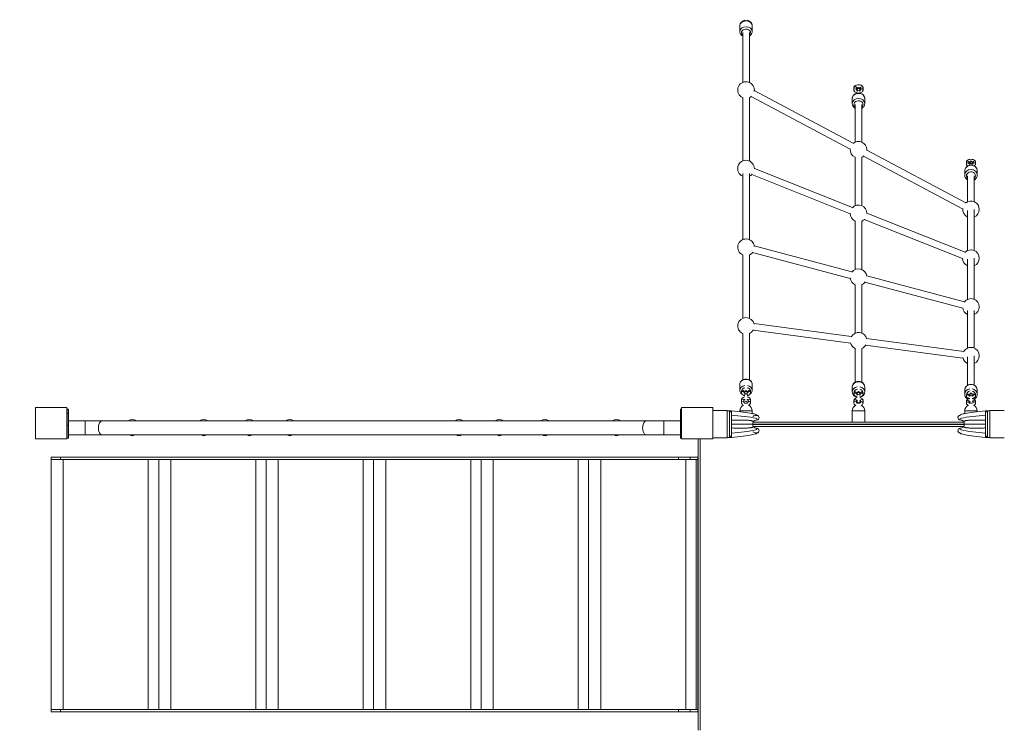
# Model space of a CAD drawing. Units: millimetres. Extents: x 1576 to 14055, y 2245 to 11959.
# Drawn here: x 3038 to 5401, y 8662 to 10367 of the extents above; entities that cross this region are included whole.
import ezdxf

# ---------------------------------------------------------------- set-up
doc = ezdxf.new("R2010")
doc.units = ezdxf.units.MM
doc.header["$MEASUREMENT"] = 0
doc.linetypes.add('DGN Style 2', pattern=[451.697025, 271.018215, -180.67881])
for name, color, linetype, lineweight in [('elevate - Level 25', 7, 'Continuous', 0), ('elevate - Level 26', 7, 'Continuous', 0), ('elevate - Level 27', 7, 'Continuous', 0), ('elevate - Level 28', 7, 'Continuous', 0), ('elevate1 - Level 25', 7, 'Continuous', 0), ('elevate1 - Level 26', 7, 'Continuous', 0), ('elevate3 - Level 25', 7, 'Continuous', 0), ('elevate3 - Level 26', 7, 'Continuous', 0), ('Level 15', 7, 'Continuous', 0), ('uprights - Level 26', 7, 'Continuous', 0)]:
    doc.layers.add(name, color=color, linetype=linetype, lineweight=lineweight)

msp = doc.modelspace()

# ---------------------------------------------------------------- linework, layer by layer
at = {"layer": 'elevate - Level 25', "color": 7, "linetype": 'Continuous', "lineweight": 13}
for p, q in [((4796.9, 9396), (5304.9, 9396)), ((4798.6, 9391), (5303.1, 9391)), ((4670.9, 9361), (4665.9, 9361)), ((4665.9, 8661.6), (4665.9, 9361)), ((4670.9, 8661.6), (4670.9, 9361)), ((4665.9, 9017.5), (4665.9, 9004.5)), ((4665.9, 8882.5), (4665.9, 8869.5)), ((4665.9, 8782.5), (4665.9, 8769.5)), ((4665.9, 8747.5), (4665.9, 8734.5))]:
    msp.add_line(p, q, dxfattribs=at)
at = {"layer": 'elevate - Level 25', "color": 7, "linetype": 'Continuous', "lineweight": 13, "flags": 128}
msp.add_lwpolyline([(4670.9, 9361), (4700.9, 9361), (4700.9, 9361.6)], dxfattribs=at)
at = {"layer": 'elevate - Level 26', "color": 7, "linetype": 'Continuous', "lineweight": 13}
for p, q in [((4735.9, 9429.1), (4700.9, 9429.1)), ((4735.9, 9429.1), (4735.9, 9364.1)), ((5400.9, 9429.1), (5365.9, 9429.1)), ((5365.9, 9364.1), (5365.9, 9429.1)), ((4700.9, 9364.1), (4735.9, 9364.1)), ((5365.9, 9364.1), (5400.9, 9364.1))]:
    msp.add_line(p, q, dxfattribs=at)
at = {"layer": 'elevate - Level 27', "color": 7, "linetype": 'Continuous', "lineweight": 13}
for p, q in [((5355.9, 9428.9), (5355.9, 9428.6)), ((5360.4, 9428.9), (5355.9, 9428.9)), ((5365.9, 9428.9), (5355.9, 9428.9)), ((5355.9, 9428.9), (5355.9, 9428.9)), ((5355.9, 9428.6), (5355.9, 9425.2)), ((5355.9, 9423.1), (5355.9, 9425.2)), ((5355.9, 9423.1), (5355.9, 9424)), ((5355.9, 9423.1), (5355.9, 9370.2)), ((5360.9, 9364.4), (5360.9, 9428.9)), ((5365.9, 9428.9), (5360.9, 9428.9)), ((5355.9, 9369.3), (5355.9, 9370.2)), ((5355.9, 9370.2), (5355.9, 9368.1)), ((5355.9, 9368.1), (5355.9, 9364.7)), ((5355.9, 9364.7), (5355.9, 9364.3)), ((5355.9, 9364.3), (5360.4, 9364.3)), ((5355.9, 9364.3), (5355.9, 9364.3)), ((5355.9, 9364.3), (5365.9, 9364.3)), ((5360.9, 9364.4), (5365.9, 9364.4))]:
    msp.add_line(p, q, dxfattribs=at)
for points, knots in [([(5294.9, 9406.6), (5294.1, 9406.7), (5292, 9407), (5288.6, 9410.4), (5289.6, 9415.3), (5292.7, 9417.4), (5294.1, 9417.6), (5294.9, 9417.6)], [0, 0, 0, 0, 0.125, 0.375, 0.75, 0.875, 1, 1, 1, 1]), ([(5294.9, 9406.6), (5294, 9407.5), (5292.7, 9408.7), (5300.9, 9411.7), (5322, 9415.1), (5345.3, 9417.3), (5355.9, 9418.4)], [0, 0, 0, 0, 0.234925, 0.345402, 0.702258, 1, 1, 1, 1]), ([(5294.9, 9417.6), (5294.8, 9418.3), (5294.8, 9419.6), (5307, 9422.4), (5327.9, 9425.4), (5346.1, 9427.4), (5355.9, 9428.5)], [0, 0, 0, 0, 0.2303, 0.45521, 0.706172, 1, 1, 1, 1]), ([(5303.6, 9401.5), (5303.1, 9402.3), (5301.8, 9404.1), (5298.8, 9406.2), (5296.2, 9406.5), (5294.9, 9406.6)], [0, 0, 0, 0, 0.25955, 0.629775, 1, 1, 1, 1]), ([(5360.4, 9428.9), (5359.7, 9428.7), (5358.6, 9428.3), (5357.2, 9427), (5356.3, 9425.5), (5356.1, 9424.5), (5355.9, 9424)], [0, 0, 0, 0, 0.34735, 0.627149, 0.81289, 1, 1, 1, 1]), ([(5294.9, 9386.6), (5294.1, 9386.6), (5292, 9386.3), (5288.6, 9382.9), (5289.6, 9378), (5292.7, 9375.9), (5294.1, 9375.7), (5294.9, 9375.6)], [0, 0, 0, 0, 0.125, 0.375, 0.75, 0.875, 1, 1, 1, 1]), ([(5355.9, 9374.9), (5345.3, 9375.9), (5322, 9378.2), (5300.9, 9381.5), (5292.7, 9384.5), (5294, 9385.8), (5294.9, 9386.6)], [0, 0, 0, 0, 0.297742, 0.654598, 0.765075, 1, 1, 1, 1]), ([(5294.9, 9386.6), (5296.2, 9386.8), (5298.8, 9387.1), (5301.8, 9389.2), (5303.1, 9391), (5303.6, 9391.8)], [0, 0, 0, 0, 0.37022, 0.74044, 1, 1, 1, 1]), ([(5304.9, 9396.6), (5304.7, 9398), (5304.6, 9399.7), (5303.8, 9401.2), (5303.6, 9401.5)], [0, 0, 0, 0, 0.767448, 1, 1, 1, 1]), ([(5303.6, 9391.8), (5303.8, 9392.1), (5304.6, 9393.6), (5304.7, 9395.3), (5304.9, 9396.6)], [0, 0, 0, 0, 0.232527, 1, 1, 1, 1]), ([(5294.9, 9375.6), (5294.9, 9375), (5294.8, 9373.7), (5307.1, 9370.9), (5328, 9367.8), (5346.1, 9365.8), (5355.9, 9364.7)], [0, 0, 0, 0, 0.232499, 0.457508, 0.705529, 1, 1, 1, 1]), ([(5355.9, 9369.3), (5356.1, 9368.7), (5356.3, 9367.8), (5357.2, 9366.3), (5358.6, 9365), (5359.7, 9364.6), (5360.4, 9364.3)], [0, 0, 0, 0, 0.187171, 0.372972, 0.652862, 1, 1, 1, 1])]:
    msp.add_open_spline(points, degree=3, knots=knots, dxfattribs=at)
for points, weights in [([(5303.6, 9401.5), (5302.7, 9403.9), (5310.5, 9406.5), (5336.9, 9406.5), (5355.9, 9405.9)], [0.869825236083, 0.934912618041, 0.989494006803, 0.989494006803, 1]), ([(5303.6, 9391.8), (5302.7, 9389.4), (5310.5, 9386.8), (5336.9, 9386.8), (5355.9, 9387.4)], [0.869825236083, 0.934912618041, 0.989494006803, 0.989494006803, 1]), ([(5304.9, 9396.6), (5306.3, 9396.6), (5316.3, 9396.6), (5340.3, 9396.6), (5355.9, 9396.6)], [1, 1, 0.968482020409, 0.968482020409, 1])]:
    msp.add_rational_spline(points, weights, degree=3, dxfattribs=at)
at = {"layer": 'elevate - Level 28', "color": 7, "linetype": 'Continuous', "lineweight": 13}
for p, q in [((4735.9, 9428.9), (4740.9, 9428.9)), ((4735.9, 9364.4), (4735.9, 9428.9)), ((4745.9, 9428.9), (4735.9, 9428.9)), ((4740.9, 9364.4), (4740.9, 9428.9)), ((4741.4, 9428.9), (4745.9, 9428.9)), ((4745.9, 9423.1), (4745.8, 9424)), ((4745.9, 9428.9), (4745.9, 9428.6)), ((4745.9, 9428.9), (4745.9, 9428.9)), ((4745.9, 9428.6), (4745.9, 9425.2)), ((4745.9, 9423.1), (4745.9, 9425.2)), ((4745.9, 9423.1), (4745.9, 9370.2)), ((4740.9, 9364.4), (4735.9, 9364.4)), ((4735.9, 9364.3), (4745.9, 9364.3)), ((4745.9, 9364.3), (4741.4, 9364.3)), ((4745.8, 9369.3), (4745.9, 9370.2)), ((4745.9, 9370.2), (4745.9, 9368.1)), ((4745.9, 9368.1), (4745.9, 9364.7)), ((4745.9, 9364.7), (4745.9, 9364.3)), ((4745.9, 9364.3), (4745.9, 9364.3))]:
    msp.add_line(p, q, dxfattribs=at)
for centre, radius, start, end in [((4806.9, 9396.6), 21, 90, 118.0569), ((4806.9, 9412.1), 5.5, 270, 90), ((4806.9, 9381.1), 5.5, 270, 90)]:
    msp.add_arc(centre, radius, start, end, dxfattribs=at)
at = {"layer": 'elevate - Level 28', "color": 7, "linetype": 'Continuous', "lineweight": 13, "extrusion": (0, 0, -1)}
for radius, start, end in [(10, 29.2776, 90), (10, 360, 29.2776), (10, 330.7224, 0), (10, 270, 330.7224), (21, 270, 298.0576)]:
    msp.add_arc((-4806.9, 9396.6), radius, start, end, dxfattribs=at)
at = {"layer": 'elevate - Level 28', "color": 7, "linetype": 'Continuous', "lineweight": 13}
for points, knots in [([(4741.4, 9428.9), (4742, 9428.7), (4743.2, 9428.3), (4744.5, 9427), (4745.4, 9425.5), (4745.7, 9424.5), (4745.8, 9424)], [0, 0, 0, 0, 0.34735, 0.627149, 0.81289, 1, 1, 1, 1]), ([(4806.9, 9417.6), (4806.9, 9418.3), (4806.9, 9419.6), (4794.7, 9422.4), (4773.8, 9425.4), (4755.7, 9427.4), (4745.9, 9428.5)], [0, 0, 0, 0, 0.232499, 0.457508, 0.705529, 1, 1, 1, 1]), ([(4806.9, 9406.6), (4807.8, 9407.5), (4809.1, 9408.7), (4800.9, 9411.7), (4779.8, 9415.1), (4756.4, 9417.3), (4745.9, 9418.4)], [0, 0, 0, 0, 0.232773, 0.342693, 0.702919, 1, 1, 1, 1]), ([(4745.9, 9374.9), (4756.4, 9375.9), (4779.8, 9378.2), (4800.9, 9381.6), (4809.1, 9384.6), (4807.8, 9385.8), (4806.9, 9386.6)], [0, 0, 0, 0, 0.297081, 0.657307, 0.767227, 1, 1, 1, 1]), ([(4745.8, 9369.3), (4745.7, 9368.7), (4745.4, 9367.8), (4744.5, 9366.3), (4743.2, 9365), (4742, 9364.6), (4741.4, 9364.3)], [0, 0, 0, 0, 0.187171, 0.372972, 0.652862, 1, 1, 1, 1]), ([(4806.9, 9375.6), (4806.9, 9375), (4807, 9373.7), (4794.7, 9370.9), (4773.8, 9367.9), (4755.7, 9365.8), (4745.9, 9364.7)], [0, 0, 0, 0, 0.2303, 0.45521, 0.706172, 1, 1, 1, 1])]:
    msp.add_open_spline(points, degree=3, knots=knots, dxfattribs=at)
for points, weights in [([(4798.1, 9401.5), (4799, 9403.9), (4791.2, 9406.5), (4764.8, 9406.5), (4745.9, 9405.9)], [0.869825236083, 0.934912618041, 0.989494006803, 0.989494006803, 1]), ([(4796.9, 9396.6), (4795.4, 9396.6), (4785.5, 9396.6), (4761.4, 9396.6), (4745.9, 9396.6)], [1, 1, 0.968482020409, 0.968482020409, 1]), ([(4798.1, 9391.8), (4799, 9389.4), (4791.2, 9386.8), (4764.8, 9386.8), (4745.9, 9387.4)], [0.869825236083, 0.934912618041, 0.989494006803, 0.989494006803, 1])]:
    msp.add_rational_spline(points, weights, degree=3, dxfattribs=at)
at = {"layer": 'elevate1 - Level 25', "color": 7, "linetype": 'Continuous', "lineweight": 13}
for p, q in [((4772.9, 10336.3), (4772.9, 10217)), ((4788.9, 10217), (4788.9, 10336.3)), ((5038.4, 10071), (4800.8, 10197.1)), ((4772.9, 10180.3), (4772.9, 10028.2)), ((4788.9, 10028.2), (4788.9, 10180.3)), ((4793.3, 10183), (5030.9, 10056.9)), ((5042.9, 10163.7), (5042.9, 10073.7)), ((5058.9, 10073.7), (5058.9, 10163.7)), ((5308.4, 9927.8), (5070.8, 10053.9)), ((5042.9, 10037.1), (5042.9, 9920.8)), ((5058.9, 9920.8), (5058.9, 10037.1)), ((5063.3, 10039.7), (5300.9, 9913.7)), ((4772.9, 9998.3), (4772.9, 9839.5)), ((4788.9, 9839.5), (4788.9, 9998.3)), ((5036.8, 9916.7), (4800.9, 10010.5)), ((4794.9, 9995.7), (5030.9, 9901.8)), ((5312.9, 9992.7), (5312.9, 9930.5)), ((5328.9, 9930.5), (5328.9, 9992.7)), ((5306.8, 9809.2), (5070.9, 9903.1)), ((5312.9, 9909.8), (5312.9, 9813.3)), ((5328.9, 9813.3), (5328.9, 9912.1)), ((5042.9, 9884.1), (5042.9, 9767.8)), ((5058.9, 9767.8), (5058.9, 9884.1)), ((5064.9, 9888.2), (5300.9, 9794.4)), ((4796.5, 9808.7), (5031.1, 9746.5)), ((5035.2, 9761.9), (4800.6, 9824.2)), ((4772.9, 9802.8), (4772.9, 9650.7)), ((4788.9, 9650.7), (4788.9, 9802.8)), ((5312.9, 9792.5), (5312.9, 9696.2)), ((5328.9, 9696.2), (5328.9, 9795)), ((5066.5, 9737.1), (5301.1, 9674.9)), ((5305.2, 9690.3), (5070.6, 9752.5)), ((5042.9, 9731.2), (5042.9, 9614.9)), ((5058.9, 9614.9), (5058.9, 9731.2)), ((5312.9, 9669.6), (5312.9, 9579.1)), ((5328.9, 9579.1), (5328.9, 9669.6)), ((4798, 9622), (5031.6, 9591.1)), ((5033.7, 9606.9), (4800.1, 9637.9)), ((4772.9, 9614.1), (4772.9, 9502.7)), ((4788.9, 9502.8), (4788.9, 9614.1)), ((5303.7, 9571.1), (5070.1, 9602.1)), ((5042.9, 9578.2), (5042.9, 9497.1)), ((5058.9, 9497.1), (5058.9, 9578.2)), ((5068, 9586.2), (5301.6, 9555.2)), ((5312.9, 9557.9), (5312.9, 9490)), ((5328.9, 9490), (5328.9, 9560.8))]:
    msp.add_line(p, q, dxfattribs=at)
at = {"layer": 'elevate1 - Level 26', "color": 7, "linetype": 'Continuous', "lineweight": 13}
for p, q in [((4765.9, 10352.8), (4765.9, 10338.9)), ((4795.9, 10352.8), (4795.8, 10353.7)), ((4795.9, 10338.9), (4795.9, 10352.8)), ((5039.9, 10203.9), (5039.9, 10198.9)), ((5045.9, 10198.9), (5045.9, 10203.9)), ((5047.9, 10200), (5047.9, 10195)), ((5053.9, 10195), (5053.9, 10200)), ((5055.9, 10203.9), (5055.9, 10198.9)), ((5061.9, 10198.9), (5061.9, 10203.9)), ((5035.9, 10178.1), (5035.9, 10166)), ((5065.9, 10166), (5065.9, 10178.1)), ((5309.9, 10025.6), (5309.9, 10021.5)), ((5315.9, 10022.2), (5315.9, 10025.6)), ((5317.9, 10024.1), (5317.9, 10020)), ((5323.9, 10020), (5323.9, 10024.1)), ((5325.9, 10025.6), (5325.9, 10022.2)), ((5331.9, 10021.5), (5331.9, 10025.6)), ((5305.9, 10004.5), (5305.9, 9994.5)), ((5335.9, 9994.5), (5335.9, 10004.5)), ((4765.9, 9492.2), (4765.9, 9478.2)), ((4795.9, 9478.2), (4795.9, 9492.2)), ((5035.9, 9486), (5035.9, 9473.8)), ((5065.9, 9486.1), (5065.8, 9486.9)), ((5065.9, 9473.8), (5065.9, 9486)), ((5305.9, 9478.4), (5305.9, 9468.4)), ((5335.9, 9468.4), (5335.9, 9478.4)), ((4769.9, 9475.7), (4769.9, 9472.8)), ((4769.9, 9454.4), (4769.9, 9448.7)), ((4775.9, 9472.8), (4775.9, 9475.7)), ((4775.9, 9448.7), (4775.9, 9454.4)), ((4777.9, 9472.7), (4777.9, 9467)), ((4777.9, 9456), (4777.9, 9454.6)), ((4783.9, 9467), (4783.9, 9472.7)), ((4783.9, 9454.6), (4783.9, 9456)), ((4785.9, 9475.7), (4785.9, 9472.8)), ((4785.9, 9454.4), (4785.9, 9448.7)), ((4791.9, 9472.8), (4791.9, 9475.7)), ((4791.9, 9448.7), (4791.9, 9454.4)), ((5039.9, 9471.6), (5039.9, 9469.1)), ((5039.9, 9453.1), (5039.9, 9448.1)), ((5045.9, 9469.1), (5045.9, 9471.6)), ((5045.9, 9448.1), (5045.9, 9453.1)), ((5047.9, 9470.2), (5047.9, 9465.3)), ((5047.9, 9454.1), (5047.9, 9451.9)), ((5053.9, 9465.3), (5053.9, 9470.2)), ((5055.9, 9471.6), (5055.9, 9469.1)), ((5055.9, 9453.1), (5055.9, 9448.1)), ((5061.9, 9469.1), (5061.9, 9471.6)), ((5061.9, 9448.1), (5061.9, 9453.1)), ((5309.9, 9466.6), (5309.9, 9464.5)), ((5315.9, 9465.1), (5315.9, 9466.6)), ((5317.9, 9467.1), (5317.9, 9463)), ((5323.9, 9463), (5323.9, 9467.1)), ((5325.9, 9466.6), (5325.9, 9465.1)), ((5331.9, 9464.5), (5331.9, 9466.6)), ((5309.9, 9451.4), (5309.9, 9447.3)), ((5315.9, 9447.9), (5315.9, 9451.4)), ((5317.9, 9451.7), (5317.9, 9448.8)), ((5325.9, 9451.4), (5325.9, 9447.9)), ((5331.9, 9447.3), (5331.9, 9451.4)), ((4765.9, 9428.6), (4765.9, 9426.3)), ((4765.9, 9428.6), (4780.9, 9428.6)), ((4780.9, 9428.6), (4795.9, 9428.6)), ((4795.9, 9422), (4795.9, 9428.6)), ((5035.9, 9428.6), (5035.9, 9401.6)), ((5035.9, 9428.6), (5050.9, 9428.6)), ((5050.9, 9428.6), (5065.9, 9428.6)), ((5065.9, 9401.6), (5065.9, 9428.6)), ((5305.9, 9428.6), (5305.9, 9422)), ((5305.9, 9428.6), (5320.9, 9428.6)), ((5320.9, 9428.6), (5335.9, 9428.6)), ((5335.9, 9426.3), (5335.9, 9428.6)), ((4796.9, 9396.6), (5304.9, 9396.6)), ((5303.5, 9401.6), (4798.2, 9401.6)), ((5050.9, 9401.6), (5035.9, 9401.6)), ((5065.9, 9401.6), (5050.9, 9401.6))]:
    msp.add_line(p, q, dxfattribs=at)
for centre, radius, start, end in [((4780.9, 10198.6), 20, 0, 246.4216), ((4780.9, 10198.6), 20, 353.2624, 0), ((5050.9, 10201.4), 3, 0.0002, 180.0002), ((4780.9, 10198.6), 20, 293.578, 310.8398), ((5050.9, 10055.4), 20, 0, 130.8398), ((5050.9, 10055.4), 20, 173.2624, 246.4216), ((5050.9, 10055.4), 20, 353.2625, 0), ((4780.9, 10009.9), 20, 0, 246.4218), ((5050.9, 10055.4), 20, 293.578, 310.8399), ((5320.9, 10025), 3, 0.0001, 180.0001), ((4780.9, 10009.9), 20, 359.262, 0), ((4780.9, 10009.9), 20, 293.5781, 317.3403), ((5320.9, 9912.1), 20, 0, 130.8399), ((5050.9, 9902.4), 20, 179.262, 246.422), ((5050.9, 9902.4), 20, 0, 137.3403), ((5050.9, 9902.4), 20, 359.2621, 0), ((5320.9, 9912.1), 20, 173.2625, 246.4219), ((5320.9, 9912.1), 20, 293.5782, 0), ((5050.9, 9902.4), 20, 293.5783, 317.3404), ((4780.9, 9821.1), 20, 5.8887, 246.4219), ((4780.9, 9821.1), 20, 293.5783, 324.3965), ((5320.9, 9795), 20, 0, 137.3404), ((5320.9, 9795), 20, 179.2621, 246.422), ((5320.9, 9795), 20, 293.5783, 0), ((5050.9, 9749.5), 20, 5.8887, 144.3965), ((5050.9, 9749.5), 20, 185.8887, 246.4219), ((5050.9, 9749.5), 20, 293.5783, 324.3966), ((5320.9, 9677.9), 20, 0, 144.3966), ((5320.9, 9677.9), 20, 185.8888, 246.422), ((5320.9, 9677.9), 20, 293.5784, 0), ((4780.9, 9632.4), 20, 13.0433, 246.422), ((4780.9, 9632.4), 20, 293.5784, 331.8453), ((5050.9, 9596.6), 20, 13.0434, 151.8453), ((5050.9, 9596.6), 20, 193.0433, 246.422), ((5050.9, 9596.6), 20, 293.5784, 331.8453), ((5320.9, 9560.8), 20, 0, 151.8453), ((5320.9, 9560.8), 20, 193.0434, 246.4221), ((5320.9, 9560.8), 20, 293.5784, 0), ((4780.9, 9474.5), 3, 0.0002, 180.0002), ((5050.9, 9471.6), 3, 0.0002, 180.0002), ((5320.9, 9468), 3, 0.0001, 180.0001), ((4780.9, 9428.6), 15, 114.4535, 180), ((4780.9, 9452.8), 3, 180.0002, 0.0002), ((4780.9, 9428.6), 15, 0, 65.5468), ((5050.9, 9428.6), 15, 114.7107, 180), ((5050.9, 9450.6), 3, 180.0002, 0.0002), ((5050.9, 9428.6), 15, 0, 65.2895), ((5320.9, 9428.6), 15, 115.0521, 180), ((5320.9, 9447.9), 3, 180.0001, 198.908), ((5320.9, 9447.9), 3, 341.3684, 0.0001), ((5320.9, 9428.6), 15, 0, 64.9481)]:
    msp.add_arc(centre, radius, start, end, dxfattribs=at)
for centre, major_axis, ratio, start_param, end_param in [((4780.9, 10352.8), (15, 0), 0.773023, 0.080417, 3.141563), ((4780.9, 10352.8), (15, 0), 0.773023, 0, 0.080417), ((4780.9, 10336.3), (11, 0), 0.773023, 0, 3.898029), ((4780.9, 10336.3), (11, 0), 0.773023, 5.526708, 6.283185), ((5050.9, 10178.1), (15, 0), 0.832715, 0.041777, 2.910518), ((5042.9, 10203.9), (3, 0), 0.832715, 6.28318, 9.424778), ((5042.9, 10198.9), (3, 0), 0.832715, 0.064675, 3.142792), ((5050.9, 10178.1), (15, 0), 0.832715, 2.910518, 3.141562), ((5050.9, 10163.7), (11, 0), 0.832715, 0, 3.898027), ((5050.9, 10163.7), (11, 0), 0.832715, 5.526707, 6.283185), ((5050.9, 10178.1), (15, 0), 0.832715, 0, 0.041777), ((5312.9, 10025.6), (3, 0), 0.891114, 6.283177, 9.424778), ((5312.9, 10021.5), (3, 0), 0.891114, 0.231863, 3.143216), ((5320.9, 10004.5), (15, 0), 0.891114, 2.939218, 3.141559), ((5320.9, 10004.5), (15, 0), 0.891114, 0.052084, 2.939218), ((5320.9, 9992.7), (11, 0), 0.891114, 0, 3.898038), ((5320.9, 10004.5), (15, 0), 0.891114, 0, 0.052084), ((5320.9, 9992.7), (11, 0), 0.891114, 5.526718, 6.283185), ((4780.9, 9492.2), (15, 0), 0.773022, 0, 3.141614), ((4780.9, 9475.7), (11, 0), 0.773022, 1.815546, 3.138753), ((4772.9, 9475.7), (3, 0), 0.773028, 0, 3.141593), ((4780.9, 9475.7), (11, 0), 0.773022, 0, 1.325981), ((5050.9, 9486), (15, 0), 0.832714, 0.041822, 3.141612), ((5050.9, 9471.6), (11, 0), 0.832714, 1.795965, 3.136383), ((5050.9, 9471.6), (11, 0), 0.832714, 0, 1.250085), ((5050.9, 9486), (15, 0), 0.832714, 0, 0.041822), ((5320.9, 9478.4), (15, 0), 0.891114, 0.052137, 3.14161), ((5320.9, 9478.4), (15, 0), 0.891114, 0, 0.052137), ((4772.9, 9472.8), (3, 0), 0.773028, 0.000821, 3.142689), ((4772.9, 9454.4), (3, 0), 0.773022, 6.283181, 9.424778), ((4780.9, 9472.7), (3, 0), 0.773022, 0, 3.141593), ((4780.9, 9467), (3, 0), 0.773022, 6.283181, 9.424774), ((5042.9, 9471.6), (3, 0), 0.832719, 0, 3.141593), ((5042.9, 9469.1), (3, 0), 0.832719, 0.001089, 3.142938), ((5042.9, 9453.1), (3, 0), 0.832714, 6.28318, 9.424778), ((5050.9, 9470.2), (3, 0), 0.832714, 0, 3.141593), ((5050.9, 9465.3), (3, 0), 0.832714, 6.28318, 9.424772), ((5320.9, 9466.6), (11, 0), 0.891114, 1.787207, 3.13638), ((5312.9, 9466.6), (3, 0), 0.891117, 0, 3.141593), ((5312.9, 9464.5), (3, 0), 0.891117, 0.232256, 3.143449), ((5312.9, 9451.4), (3, 0), 0.891113, 6.283177, 9.424778), ((5320.9, 9466.6), (11, 0), 0.891114, 3.914126, 4.312338), ((5320.9, 9467.1), (3, 0), 0.891113, 0, 3.141593), ((5320.9, 9463), (3, 0), 0.891113, 6.283177, 9.424769), ((5320.9, 9466.6), (11, 0), 0.891114, 0, 1.280553), ((5320.9, 9466.6), (11, 0), 0.891114, 5.111992, 5.512132), ((4772.9, 9448.7), (3, 0), 0.773022, 0.050281, 3.142582), ((5042.9, 9448.1), (3, 0), 0.832714, 0.064675, 3.142792), ((5312.9, 9447.3), (3, 0), 0.891113, 0.23186, 3.143216)]:
    msp.add_ellipse(centre, major_axis=major_axis, ratio=ratio, start_param=start_param, end_param=end_param, dxfattribs=at)
at = {"layer": 'elevate1 - Level 26', "color": 7, "linetype": 'Continuous', "lineweight": 13, "extrusion": (0, 0, -1)}
for centre, major_axis, ratio, start_param, end_param in [((4780.9, 10338.9), (-15, 0), 0.773023, 0.00293, 3.141622), ((5050.9, 10200), (-3, 0), 0.832715, 0, 3.141593), ((5050.9, 10195), (-3, 0), 0.832715, 0.000006, 3.141598), ((5058.9, 10203.9), (-3, 0), 0.832715, 0.000006, 3.141593), ((5058.9, 10198.9), (-3, 0), 0.832715, 0.000006, 3.142772), ((5050.9, 10166), (-15, 0), 0.832715, 0.008347, 3.141624), ((5320.9, 10024.1), (-3, 0), 0.891114, 0, 3.141593), ((5320.9, 10020), (-3, 0), 0.891114, 0.000008, 3.141601), ((5328.9, 10025.6), (-3, 0), 0.891114, 0.000008, 3.141593), ((5328.9, 10021.5), (-3, 0), 0.891114, 0.232013, 3.143238), ((5320.9, 9994.5), (-15, 0), 0.891114, 0.020856, 3.141626), ((5320.9, 9994.5), (-15, 0), 0.891114, 0, 0.020856), ((4780.9, 9478.2), (-15, 0), 0.773022, 0.002909, 1.35634), ((4780.9, 9478.2), (-15, 0), 0.773022, 1.78531, 3.141571), ((4788.9, 9475.7), (-3, 0), 0.773028, 0, 3.141593), ((5050.9, 9473.8), (-15, 0), 0.832714, 0.008318, 1.371277), ((5050.9, 9473.8), (-15, 0), 0.832714, 1.770372, 3.141573), ((5320.9, 9468.4), (-15, 0), 0.891114, 0.020817, 1.366106), ((5320.9, 9468.4), (-15, 0), 0.891114, 1.775549, 3.141576), ((4788.9, 9472.8), (-3, 0), 0.773028, 0.000787, 3.142692), ((4788.9, 9454.4), (-3, 0), 0.773022, 0.000004, 3.141593), ((5058.9, 9471.6), (-3, 0), 0.832719, 0, 3.141593), ((5058.9, 9469.1), (-3, 0), 0.832719, 0.001148, 3.142957), ((5058.9, 9453.1), (-3, 0), 0.832714, 0.000006, 3.141593), ((5320.9, 9468.4), (-15, 0), 0.891114, 0, 0.020817), ((5328.9, 9466.6), (-3, 0), 0.891117, 0, 3.141593), ((5328.9, 9464.5), (-3, 0), 0.891117, 0.232045, 3.143549), ((5328.9, 9451.4), (-3, 0), 0.891113, 0.000008, 3.141593), ((4788.9, 9448.7), (-3, 0), 0.773022, 0.000004, 3.142559), ((5058.9, 9448.1), (-3, 0), 0.832714, 0.000006, 3.142772), ((5328.9, 9447.3), (-3, 0), 0.891113, 0.23201, 3.143238)]:
    msp.add_ellipse(centre, major_axis=major_axis, ratio=ratio, start_param=start_param, end_param=end_param, dxfattribs=at)
at = {"layer": 'elevate1 - Level 26', "color": 7, "linetype": 'Continuous', "lineweight": 13}
for points, knots in [([(4795.8, 10353.7), (4795.7, 10355), (4793.8, 10362.3), (4782.1, 10367.3), (4770.5, 10362.7), (4766.6, 10357.8), (4765.9, 10354.1), (4765.9, 10352.9), (4765.9, 10352.8)], [0, 0, 0, 0, 0.09538, 0.54211, 0.730037, 0.908342, 0.99067, 1, 1, 1, 1]), ([(4765.9, 10338.9), (4765.8, 10336.2), (4767.6, 10331.9), (4771.3, 10329.1), (4772.9, 10328.3)], [0, 0, 0, 0, 0.2006177, 0.3179507, 0.3179507, 0.3179507, 0.3179507]), ([(4788.9, 10328.3), (4791.8, 10329.8), (4795.1, 10333.1), (4795.8, 10337.5), (4795.9, 10338.7), (4795.9, 10338.9)], [0, 0, 0, 0, 0.2268187, 0.3071758, 0.3162822, 0.3162822, 0.3162822, 0.3162822]), ([(5061.9, 10203.9), (5061.8, 10204.4), (5061.7, 10205.6), (5059.9, 10209.2), (5051.7, 10212.7), (5042.1, 10210.1), (5040, 10205.5), (5039.9, 10204.4), (5039.9, 10203.9)], [0, 0, 0, 0, 0.056292, 0.127313, 0.448311, 0.875455, 0.946634, 1, 1, 1, 1]), ([(5065.9, 10178.2), (5065.9, 10180.9), (5064.4, 10184.8), (5058.6, 10190.3), (5050, 10192.4), (5042.1, 10189.3), (5038.3, 10185.6), (5036.8, 10183), (5036.3, 10181.4), (5036.2, 10181)], [0, 0, 0, 0, 0.205514, 0.29734, 0.581891, 0.776301, 0.87378, 0.970141, 1, 1, 1, 1]), ([(5039.9, 10198.9), (5039.9, 10198.4), (5040, 10197.2), (5041.6, 10193.9), (5044.9, 10192.3), (5047.9, 10191.7)], [0, 0, 0, 0, 0.0562924, 0.1273127, 0.4069125, 0.4069125, 0.4069125, 0.4069125]), ([(5045.8, 10203.7), (5045.9, 10203.7), (5045.9, 10203.8), (5046.4, 10204.3), (5047.2, 10204.7), (5047.9, 10204.9)], [0, 0, 0, 0, 0.0702831, 0.1658306, 0.3054574, 0.3054574, 0.3054574, 0.3054574]), ([(5047.9, 10197.9), (5047.7, 10197.9), (5047.2, 10198.1), (5046.3, 10198.5), (5045.9, 10199), (5045.9, 10199), (5045.8, 10199.1)], [0, 0, 0, 0, 0.031188, 0.1314545, 0.2365352, 0.3048583, 0.3048583, 0.3048583, 0.3048583]), ([(5053.9, 10204.9), (5054, 10204.9), (5054.6, 10204.7), (5055.4, 10204.3), (5055.9, 10203.8), (5055.9, 10203.7), (5055.9, 10203.7)], [0, 0, 0, 0, 0.03115, 0.1313431, 0.236347, 0.3053517, 0.3053517, 0.3053517, 0.3053517]), ([(5055.9, 10199.1), (5055.9, 10199), (5055.9, 10199), (5055.4, 10198.5), (5054.5, 10198.1), (5053.9, 10197.9)], [0, 0, 0, 0, 0.0703345, 0.165952, 0.305666, 0.305666, 0.305666, 0.305666]), ([(5053.9, 10191.7), (5056.8, 10192.3), (5060.2, 10193.9), (5061.7, 10197.3), (5061.8, 10198.4), (5061.9, 10198.9)], [0, 0, 0, 0, 0.2821749, 0.353354, 0.4067196, 0.4067196, 0.4067196, 0.4067196]), ([(5035.9, 10166.1), (5035.8, 10162.1), (5038.3, 10157.7), (5042.3, 10155.1), (5042.9, 10154.8)], [0, 0, 0, 0, 0.2805221, 0.3204394, 0.3204394, 0.3204394, 0.3204394]), ([(5036.2, 10181), (5036.1, 10180.3), (5035.9, 10179.3), (5035.9, 10178.4), (5035.9, 10178.1)], [0, 0, 0, 0, 0.780533, 1, 1, 1, 1]), ([(5058.9, 10154.8), (5059.4, 10155.1), (5061.1, 10156.2), (5063.5, 10158.5), (5065.3, 10161.8), (5065.8, 10164.4), (5065.9, 10165.7), (5065.9, 10166)], [0, 0, 0, 0, 0.0417199, 0.1320836, 0.2214114, 0.3022128, 0.3171957, 0.3171957, 0.3171957, 0.3171957]), ([(5317.9, 10032), (5315, 10031.6), (5311.9, 10030.3), (5310.1, 10027.3), (5309.9, 10026.2), (5309.9, 10025.6)], [0, 0, 0, 0, 0.2762737, 0.3441002, 0.4059901, 0.4059901, 0.4059901, 0.4059901]), ([(5309.9, 10021.5), (5309.9, 10021), (5310, 10019.9), (5311.1, 10018), (5312.4, 10017), (5313.4, 10016.5)], [0, 0, 0, 0, 0.0594145, 0.1250321, 0.2467398, 0.2467398, 0.2467398, 0.2467398]), ([(5315.7, 10025), (5315.7, 10025), (5315.8, 10025.1), (5316.1, 10025.3), (5316.1, 10025.3)], [0, 0, 0, 0, 0.774152, 1, 1, 1, 1]), ([(5317.9, 10021.2), (5317.4, 10021.3), (5316.7, 10021.6), (5315.9, 10022), (5315.7, 10022.2), (5315.7, 10022.2), (5315.7, 10022.2)], [0, 0, 0, 0, 0.0961083, 0.1946758, 0.282939, 0.2980434, 0.2980434, 0.2980434, 0.2980434]), ([(5316.1, 10025.3), (5316.3, 10025.4), (5316.7, 10025.6), (5317.4, 10025.8), (5317.9, 10025.9)], [0, 0, 0, 0, 0.0844408, 0.2293747, 0.2293747, 0.2293747, 0.2293747]), ([(5331.9, 10025.6), (5331.8, 10026.1), (5331.7, 10027.3), (5329.9, 10030.3), (5326.8, 10031.6), (5323.9, 10032)], [0, 0, 0, 0, 0.0594145, 0.1250321, 0.4061704, 0.4061704, 0.4061704, 0.4061704]), ([(5323.9, 10025.9), (5324.3, 10025.8), (5325, 10025.6), (5325.4, 10025.4), (5325.6, 10025.3)], [0, 0, 0, 0, 0.1297834, 0.2266044, 0.2266044, 0.2266044, 0.2266044]), ([(5326, 10022.2), (5326.1, 10022.2), (5325.5, 10021.7), (5324.3, 10021.3), (5323.9, 10021.2)], [0, 0, 0, 0, 0.1917873, 0.298903, 0.298903, 0.298903, 0.298903]), ([(5325.6, 10025.3), (5325.7, 10025.3), (5325.9, 10025.1), (5326, 10025), (5326, 10025), (5326, 10025)], [0, 0, 0, 0, 0.207032, 0.87905, 1, 1, 1, 1]), ([(5328.3, 10016.5), (5329.3, 10017), (5330.5, 10018), (5331.7, 10019.8), (5331.8, 10021), (5331.9, 10021.5)], [0, 0, 0, 0, 0.117778, 0.1856045, 0.2474944, 0.2474944, 0.2474944, 0.2474944]), ([(5306.2, 10007.2), (5306.1, 10006.8), (5305.9, 10005.9), (5305.9, 10005), (5305.9, 10004.5)], [0, 0, 0, 0, 0.467271, 1, 1, 1, 1]), ([(5335.9, 10004.7), (5335.8, 10007.2), (5333.4, 10015), (5322.2, 10019.9), (5312.9, 10016.7), (5308.9, 10013.1), (5307, 10010.1), (5306.4, 10008), (5306.2, 10007.2)], [0, 0, 0, 0, 0.189718, 0.559595, 0.748893, 0.843658, 0.937791, 1, 1, 1, 1]), ([(5305.9, 9994.8), (5305.8, 9992.1), (5307.3, 9987.2), (5311, 9983.9), (5312.9, 9982.9)], [0, 0, 0, 0, 0.1863421, 0.3238607, 0.3238607, 0.3238607, 0.3238607]), ([(5328.9, 9982.9), (5329.2, 9983), (5330.6, 9983.9), (5332.9, 9986), (5335, 9989.3), (5335.8, 9992.3), (5335.9, 9994.1), (5335.9, 9994.5)], [0, 0, 0, 0, 0.0226003, 0.1105839, 0.1979809, 0.2843074, 0.317096, 0.317096, 0.317096, 0.317096]), ([(4795.9, 9492.2), (4795.9, 9494.9), (4792.8, 9502.4), (4777.9, 9507.1), (4767, 9499.7), (4765.9, 9493.5), (4765.9, 9492.3), (4765.9, 9492.2)], [0, 0, 0, 0, 0.198975, 0.552156, 0.910354, 0.990876, 1, 1, 1, 1]), ([(4765.9, 9478.3), (4765.8, 9475.5), (4767.4, 9471.6), (4770.6, 9469), (4771.7, 9468.3)], [0, 0, 0, 0, 0.2006258, 0.2862984, 0.2862984, 0.2862984, 0.2862984]), ([(4790.1, 9468.4), (4792.5, 9469.9), (4795.1, 9472.9), (4795.8, 9476.9), (4795.9, 9478.1), (4795.9, 9478.2)], [0, 0, 0, 0, 0.1943568, 0.2747129, 0.283818, 0.283818, 0.283818, 0.283818]), ([(5065.8, 9486.9), (5065.6, 9488.1), (5065.2, 9490.5), (5063.2, 9493.7), (5058.6, 9498.2), (5050, 9500.2), (5042.1, 9497.2), (5038.3, 9493.5), (5036.4, 9490.2), (5035.9, 9487.6), (5035.9, 9486.2), (5035.9, 9486)], [0, 0, 0, 0, 0.089846, 0.176198, 0.263354, 0.533431, 0.717952, 0.810472, 0.901931, 0.98466, 1, 1, 1, 1]), ([(5335.9, 9478.5), (5335.8, 9481.1), (5333.4, 9488.8), (5322.2, 9493.8), (5312.9, 9490.5), (5308.9, 9486.9), (5306.8, 9483.6), (5305.9, 9480.6), (5305.9, 9478.8), (5305.9, 9478.4)], [0, 0, 0, 0, 0.17797, 0.524914, 0.702475, 0.791364, 0.87966, 0.966875, 1, 1, 1, 1]), ([(4769.9, 9472.8), (4769.9, 9471.8), (4770.9, 9467.9), (4774.7, 9465.7), (4777.9, 9465)], [0, 0, 0, 0, 0.1110227, 0.4080381, 0.4080381, 0.4080381, 0.4080381]), ([(4777.9, 9462.2), (4774.8, 9461.6), (4771.5, 9459.6), (4770, 9456.1), (4769.9, 9454.9), (4769.9, 9454.4)], [0, 0, 0, 0, 0.2845786, 0.3577383, 0.4081165, 0.4081165, 0.4081165, 0.4081165]), ([(4777.9, 9471.3), (4777.6, 9471.4), (4777, 9471.6), (4776.2, 9472.2), (4775.9, 9472.6), (4775.9, 9472.8), (4775.9, 9472.8), (4775.9, 9472.8)], [0, 0, 0, 0, 0.0522541, 0.1353934, 0.2186215, 0.306429, 0.3300776, 0.3300776, 0.3300776, 0.3300776]), ([(4775.9, 9454.4), (4775.9, 9454.5), (4775.8, 9454.6), (4776.6, 9455.4), (4777.4, 9455.8), (4777.9, 9456)], [0, 0, 0, 0, 0.1495075, 0.238481, 0.3301543, 0.3301543, 0.3301543, 0.3301543]), ([(4783.9, 9465), (4787, 9465.7), (4790.4, 9467.7), (4791.8, 9471.4), (4791.8, 9472.4), (4791.9, 9472.8)], [0, 0, 0, 0, 0.2980292, 0.3606644, 0.4080506, 0.4080506, 0.4080506, 0.4080506]), ([(4785.9, 9472.8), (4785.9, 9472.8), (4785.9, 9472.7), (4785.3, 9472), (4784.5, 9471.5), (4783.9, 9471.3)], [0, 0, 0, 0, 0.1298626, 0.209323, 0.3299742, 0.3299742, 0.3299742, 0.3299742]), ([(4791.9, 9454.4), (4791.9, 9454.9), (4791.4, 9458.9), (4787.6, 9461.4), (4783.9, 9462.2)], [0, 0, 0, 0, 0.0544944, 0.408075, 0.408075, 0.408075, 0.408075]), ([(4783.9, 9456), (4784.2, 9455.9), (4784.9, 9455.6), (4785.6, 9455), (4785.9, 9454.5), (4785.9, 9454.5), (4785.9, 9454.4)], [0, 0, 0, 0, 0.0571594, 0.1515018, 0.2445615, 0.3301071, 0.3301071, 0.3301071, 0.3301071]), ([(5035.9, 9473.9), (5035.8, 9469.9), (5039.2, 9463.9), (5045.5, 9461.4), (5047.9, 9460.9)], [0, 0, 0, 0, 0.2805275, 0.436542, 0.436542, 0.436542, 0.436542]), ([(5039.9, 9469.1), (5039.9, 9468.7), (5040, 9467.7), (5041.4, 9464.2), (5044.8, 9462.5), (5047.9, 9461.9)], [0, 0, 0, 0, 0.0485194, 0.1098123, 0.4072068, 0.4072068, 0.4072068, 0.4072068]), ([(5047.9, 9460.2), (5044.9, 9459.7), (5041.6, 9458), (5040, 9454.7), (5039.9, 9453.5), (5039.9, 9453.1)], [0, 0, 0, 0, 0.2821772, 0.3533563, 0.4067219, 0.4067219, 0.4067219, 0.4067219]), ([(5047.9, 9468.1), (5047.7, 9468.1), (5047.2, 9468.3), (5046.4, 9468.7), (5045.9, 9469.2), (5045.9, 9469.2), (5045.8, 9469.3)], [0, 0, 0, 0, 0.0311682, 0.1287891, 0.2230416, 0.3052542, 0.3052542, 0.3052542, 0.3052542]), ([(5045.8, 9452.9), (5045.9, 9452.9), (5045.9, 9453), (5046.4, 9453.5), (5047.2, 9453.9), (5047.9, 9454.1)], [0, 0, 0, 0, 0.0703357, 0.1659531, 0.3056695, 0.3056695, 0.3056695, 0.3056695]), ([(5053.9, 9460.9), (5056.3, 9461.3), (5059.9, 9462.8), (5063.5, 9466.3), (5065.3, 9469.6), (5065.8, 9472.3), (5065.9, 9473.6), (5065.9, 9473.8)], [0, 0, 0, 0, 0.1579173, 0.2482802, 0.3376072, 0.4184079, 0.4333898, 0.4333898, 0.4333898, 0.4333898]), ([(5055.9, 9469.3), (5055.9, 9469.3), (5055.9, 9469.2), (5055.6, 9468.9), (5054.9, 9468.5), (5054.2, 9468.2), (5053.9, 9468.1)], [0, 0, 0, 0, 0.0476138, 0.1356833, 0.2278064, 0.3053914, 0.3053914, 0.3053914, 0.3053914]), ([(5053.9, 9461.9), (5054, 9462), (5057.1, 9462.6), (5060.3, 9464.3), (5061.8, 9467.6), (5061.8, 9468.7), (5061.9, 9469.1)], [0, 0, 0, 0, 0.0106225, 0.2960469, 0.3569229, 0.4072556, 0.4072556, 0.4072556, 0.4072556]), ([(5061.9, 9453.1), (5061.8, 9453.6), (5061.7, 9454.7), (5060.1, 9458.1), (5056.8, 9459.7), (5053.9, 9460.2)], [0, 0, 0, 0, 0.0562923, 0.1273128, 0.4069103, 0.4069103, 0.4069103, 0.4069103]), ([(5053.9, 9454.1), (5054, 9454), (5054.6, 9453.8), (5055.4, 9453.4), (5055.9, 9453), (5055.9, 9452.9), (5055.9, 9452.9)], [0, 0, 0, 0, 0.0311854, 0.1314517, 0.2365321, 0.3048553, 0.3048553, 0.3048553, 0.3048553]), ([(5305.9, 9468.7), (5305.8, 9466), (5307.3, 9460.9), (5311.4, 9457.5), (5313.4, 9456.4)], [0, 0, 0, 0, 0.1863453, 0.3379326, 0.3379326, 0.3379326, 0.3379326]), ([(5309.9, 9464.5), (5309.9, 9464.1), (5310, 9463.1), (5311.6, 9459.9), (5314.8, 9458.6), (5317.9, 9458.1)], [0, 0, 0, 0, 0.0512061, 0.1079522, 0.4060878, 0.4060878, 0.4060878, 0.4060878]), ([(5317.9, 9457.8), (5315, 9457.4), (5311.9, 9456.1), (5310.1, 9453.1), (5309.9, 9451.9), (5309.9, 9451.4)], [0, 0, 0, 0, 0.2762683, 0.3440949, 0.4059845, 0.4059845, 0.4059845, 0.4059845]), ([(5317.9, 9464.2), (5317.4, 9464.3), (5316.7, 9464.5), (5315.9, 9464.9), (5315.7, 9465.1), (5315.7, 9465.1), (5315.7, 9465.2)], [0, 0, 0, 0, 0.0974963, 0.1878242, 0.2735886, 0.2983465, 0.2983465, 0.2983465, 0.2983465]), ([(5326, 9465.2), (5326, 9465.1), (5326, 9465.1), (5325.3, 9464.6), (5324.4, 9464.3), (5323.9, 9464.2)], [0, 0, 0, 0, 0.0801869, 0.1691132, 0.2983957, 0.2983957, 0.2983957, 0.2983957]), ([(5323.9, 9458.1), (5326.9, 9458.5), (5330, 9459.9), (5331.7, 9463), (5331.8, 9464), (5331.9, 9464.5)], [0, 0, 0, 0, 0.2896717, 0.3476597, 0.405944, 0.405944, 0.405944, 0.405944]), ([(5331.9, 9451.4), (5331.8, 9451.9), (5331.7, 9453), (5329.9, 9456), (5326.8, 9457.3), (5323.9, 9457.8)], [0, 0, 0, 0, 0.0594144, 0.1250321, 0.406176, 0.406176, 0.406176, 0.406176]), ([(5328.3, 9456.4), (5328.8, 9456.7), (5330.5, 9457.6), (5332.9, 9459.8), (5335, 9463.1), (5335.8, 9466.1), (5335.9, 9467.9), (5335.9, 9468.4)], [0, 0, 0, 0, 0.0361628, 0.1241461, 0.2115426, 0.2978685, 0.3306564, 0.3306564, 0.3306564, 0.3306564]), ([(4769.9, 9448.7), (4769.9, 9448.2), (4770.2, 9445.4), (4772.2, 9443.3), (4774.4, 9442.2)], [0, 0, 0, 0, 0.0544944, 0.2912251, 0.2912251, 0.2912251, 0.2912251]), ([(4785.9, 9448.7), (4785.9, 9448.7), (4785.9, 9448.5), (4785.1, 9447.7), (4783, 9446.6), (4779.5, 9446.5), (4777, 9447.5), (4776.1, 9448.2), (4775.9, 9448.6), (4775.9, 9448.7), (4775.9, 9448.7)], [0, 0, 0, 0, 0.149508, 0.238481, 0.332383, 0.627934, 0.727052, 0.821395, 0.914454, 1, 1, 1, 1]), ([(4787.4, 9442.2), (4788.9, 9443), (4790.7, 9444.5), (4791.8, 9447.1), (4791.8, 9448.2), (4791.9, 9448.7)], [0, 0, 0, 0, 0.1670832, 0.2402429, 0.2906211, 0.2906211, 0.2906211, 0.2906211]), ([(5039.9, 9448.1), (5039.9, 9447.6), (5040, 9446.4), (5041.1, 9444.1), (5042.8, 9442.8), (5044.2, 9442.1)], [0, 0, 0, 0, 0.0562923, 0.1273128, 0.281951, 0.281951, 0.281951, 0.281951]), ([(5055.9, 9448.2), (5055.9, 9448.2), (5055.9, 9448.2), (5055.3, 9447.6), (5052.9, 9446.6), (5049.7, 9446.6), (5047.5, 9447.1), (5046.3, 9447.7), (5045.9, 9448.2), (5045.9, 9448.2), (5045.8, 9448.2)], [0, 0, 0, 0, 0.070284, 0.165832, 0.372203, 0.607566, 0.725799, 0.825992, 0.930995, 1, 1, 1, 1]), ([(5057.5, 9442.1), (5058.9, 9442.8), (5060.6, 9444.1), (5061.7, 9446.5), (5061.8, 9447.6), (5061.9, 9448.1)], [0, 0, 0, 0, 0.1574153, 0.2285945, 0.2819601, 0.2819601, 0.2819601, 0.2819601]), ([(5309.9, 9447.3), (5309.9, 9446.7), (5310, 9445.6), (5311.2, 9443.6), (5312.8, 9442.5), (5314, 9442)], [0, 0, 0, 0, 0.0594144, 0.1250321, 0.2689999, 0.2689999, 0.2689999, 0.2689999]), ([(5315.7, 9450.7), (5315.7, 9450.7), (5315.8, 9450.8), (5316.1, 9451), (5316.1, 9451)], [0, 0, 0, 0, 0.774157, 1, 1, 1, 1]), ([(5326, 9447.9), (5326.1, 9447.9), (5324.8, 9446.8), (5319.7, 9446.4), (5316.8, 9447.3), (5315.9, 9447.7), (5315.7, 9447.9), (5315.7, 9447.9), (5315.7, 9447.9)], [0, 0, 0, 0, 0.191639, 0.672192, 0.797443, 0.895934, 0.984128, 1, 1, 1, 1]), ([(5316.1, 9451), (5316.3, 9451.1), (5316.7, 9451.3), (5317.4, 9451.5), (5317.9, 9451.7)], [0, 0, 0, 0, 0.0844317, 0.2293285, 0.2293285, 0.2293285, 0.2293285]), ([(5323.9, 9451.7), (5324.3, 9451.6), (5325, 9451.3), (5325.4, 9451.1), (5325.6, 9451)], [0, 0, 0, 0, 0.1297879, 0.2267151, 0.2267151, 0.2267151, 0.2267151]), ([(5325.6, 9451), (5325.7, 9451), (5325.9, 9450.9), (5326, 9450.7), (5326, 9450.7), (5326, 9450.7)], [0, 0, 0, 0, 0.207738, 0.88424, 1, 1, 1, 1]), ([(5327.8, 9442), (5328.9, 9442.5), (5330.5, 9443.6), (5331.7, 9445.6), (5331.8, 9446.7), (5331.9, 9447.3)], [0, 0, 0, 0, 0.1391544, 0.206981, 0.2688707, 0.2688707, 0.2688707, 0.2688707])]:
    msp.add_open_spline(points, degree=3, knots=knots, dxfattribs=at)
for points in [[(4777.9, 10366), (4775.4, 10365.5), (4773.2, 10364.4), (4771.7, 10362.7)], [(4790.1, 10362.7), (4788.6, 10364.3), (4786.4, 10365.5), (4783.9, 10366)], [(5322.7, 10032.2), (5321.8, 10032.2), (5320.8, 10032.3), (5319.9, 10032.2)]]:
    msp.add_open_spline(points, degree=3, dxfattribs=at)
at = {"layer": 'elevate3 - Level 25', "color": 7, "linetype": 'Continuous', "lineweight": 13}
for p, q in [((3151.5, 9422.4), (3151.5, 9432.6)), ((3154.5, 9432.6), (3151.5, 9432.6)), ((3154.5, 9422.4), (3154.5, 9432.6)), ((4623.5, 9432.6), (4625.9, 9432.6)), ((4623.5, 9432.6), (4623.5, 9422.4)), ((3154.5, 9422.4), (3151.5, 9422.4)), ((3151.5, 9422.4), (3151.5, 9393.7)), ((3154.5, 9422.4), (3154.5, 9393.7)), ((4623.5, 9422.4), (4625.9, 9422.4)), ((4623.5, 9393.7), (4623.5, 9422.4)), ((3154.5, 9393.7), (3151.5, 9393.7)), ((3151.5, 9362.6), (3151.5, 9393.7)), ((3194.5, 9404.6), (3154.5, 9404.6)), ((3154.5, 9370.6), (3154.5, 9404.6)), ((3154.5, 9362.6), (3154.5, 9393.7)), ((3235.9, 9404.6), (3194.5, 9404.6)), ((3194.5, 9370.6), (3194.5, 9404.6)), ((4542.1, 9404.6), (3235.9, 9404.6)), ((4542.1, 9404.6), (4583.5, 9404.6)), ((4623.5, 9404.6), (4583.5, 9404.6)), ((4583.5, 9370.6), (4583.5, 9404.6)), ((4623.5, 9370.6), (4623.5, 9404.6)), ((4623.5, 9393.7), (4623.5, 9362.6)), ((4623.5, 9393.7), (4625.9, 9393.7)), ((3151.5, 9362.6), (3154.5, 9362.6)), ((3154.5, 9362.6), (3154.5, 9381.6)), ((3154.5, 9370.6), (3194.5, 9370.6)), ((3194.5, 9370.6), (3235.9, 9370.6)), ((3235.9, 9370.6), (4542.1, 9370.6)), ((4583.5, 9370.6), (4542.1, 9370.6)), ((4583.5, 9370.6), (4623.5, 9370.6)), ((4623.5, 9362.6), (4625.9, 9362.6))]:
    msp.add_line(p, q, dxfattribs=at)
for centre in [(3235.9, 9387.6), (4542.1, 9387.6)]:
    msp.add_ellipse(centre, major_axis=(0, 17), ratio=0.544639, start_param=0, end_param=3.141593, dxfattribs=at)
at = {"layer": 'elevate3 - Level 26', "color": 7, "linetype": 'Continuous', "lineweight": 13}
for p, q in [((3113.2, 9317.6), (3113.2, 9311.6)), ((3113.2, 9317.6), (3135.7, 9317.6)), ((3142.2, 9311.6), (3113.2, 9311.6)), ((3113.2, 9311.6), (3135.7, 9311.6)), ((3113.2, 8711.6), (3113.2, 9311.6)), ((3135.7, 9317.6), (3135.7, 9311.6)), ((4619.1, 9317.6), (3135.7, 9317.6)), ((4619.1, 9311.6), (3135.7, 9311.6)), ((3142.2, 8711.6), (3142.2, 9311.6)), ((3346.2, 9311.6), (3371.2, 9311.6)), ((3346.2, 8711.6), (3346.2, 9311.6)), ((3400.2, 9311.6), (3371.2, 9311.6)), ((3371.2, 8711.6), (3371.2, 9311.6)), ((3400.2, 8711.6), (3400.2, 9311.6)), ((3604.2, 9311.6), (3629.2, 9311.6)), ((3604.2, 8711.6), (3604.2, 9311.6)), ((3658.2, 9311.6), (3629.2, 9311.6)), ((3629.2, 8711.6), (3629.2, 9311.6)), ((3658.2, 8711.6), (3658.2, 9311.6)), ((3862.2, 9311.6), (3887.2, 9311.6)), ((3862.2, 8711.6), (3862.2, 9311.6)), ((3916.2, 9311.6), (3887.2, 9311.6)), ((3887.2, 8711.6), (3887.2, 9311.6)), ((3916.2, 8711.6), (3916.2, 9311.6)), ((4120.2, 9311.6), (4145.2, 9311.6)), ((4120.2, 8711.6), (4120.2, 9311.6)), ((4174.2, 9311.6), (4145.2, 9311.6)), ((4145.2, 8711.6), (4145.2, 9311.6)), ((4174.2, 8711.6), (4174.2, 9311.6)), ((4378.2, 9311.6), (4403.2, 9311.6)), ((4378.2, 8711.6), (4378.2, 9311.6)), ((4432.2, 9311.6), (4403.2, 9311.6)), ((4403.2, 8711.6), (4403.2, 9311.6)), ((4432.2, 8711.6), (4432.2, 9311.6)), ((4619.1, 9317.6), (4619.1, 9311.6)), ((4619.1, 9317.6), (4646.7, 9317.6)), ((4619.1, 9311.6), (4636.2, 9311.6)), ((4619.1, 9311.6), (4646.7, 9311.6)), ((4636.2, 9311.6), (4661.2, 9311.6)), ((4636.2, 8711.6), (4636.2, 9311.6)), ((4646.7, 9317.6), (4646.7, 9311.6)), ((4665.2, 9317.6), (4646.7, 9317.6)), ((4661.2, 9311.6), (4646.7, 9311.6)), ((4661.2, 9311.6), (4665.2, 9311.6)), ((4661.2, 8711.6), (4661.2, 9311.6)), ((4665.2, 9317.6), (4665.2, 9311.6)), ((4665.2, 8711.6), (4665.2, 9311.6)), ((3113.2, 8705.6), (3113.2, 8711.6)), ((3113.2, 8711.6), (3135.7, 8711.6)), ((3113.2, 8705.6), (3135.7, 8705.6)), ((3135.7, 8705.6), (3135.7, 8711.6)), ((4619.1, 8711.6), (3135.7, 8711.6)), ((4619.1, 8705.6), (3135.7, 8705.6)), ((4619.1, 8705.6), (4619.1, 8711.6)), ((4619.1, 8711.6), (4646.7, 8711.6)), ((4619.1, 8705.6), (4646.7, 8705.6)), ((4646.7, 8705.6), (4646.7, 8711.6)), ((4661.2, 8711.6), (4646.7, 8711.6)), ((4665.2, 8705.6), (4646.7, 8705.6)), ((4661.2, 8711.6), (4665.2, 8711.6)), ((4665.2, 8705.6), (4665.2, 8711.6))]:
    msp.add_line(p, q, dxfattribs=at)
for centre, radius, start, end in [((3307.7, 9389.6), 18, 56.4427, 123.5573), ((3479.5, 9389.6), 18, 56.4427, 123.5573), ((3588.9, 9389.6), 18, 56.4427, 123.5573), ((3685.9, 9389.6), 18, 56.4427, 123.5573), ((4092.1, 9389.6), 18, 56.4427, 123.5573), ((4189.1, 9389.6), 18, 56.4427, 123.5573), ((4298.5, 9389.6), 18, 56.4427, 123.5573), ((4470.3, 9389.6), 18, 56.4427, 123.5573), ((3307.7, 9379.6), 11, 234.9032, 305.0968), ((3479.5, 9379.6), 11, 234.9032, 305.0968), ((3588.9, 9379.6), 11, 234.9032, 305.0968), ((3685.9, 9379.6), 11, 234.9032, 305.0968), ((4092.1, 9379.6), 11, 234.9032, 305.0968), ((4189.1, 9379.6), 11, 234.9032, 305.0968), ((4298.5, 9379.6), 11, 234.9032, 305.0968), ((4470.3, 9379.6), 11, 234.9032, 305.0968)]:
    msp.add_arc(centre, radius, start, end, dxfattribs=at)
at = {"layer": 'Level 15', "color": 7, "linetype": 'DGN Style 2', "lineweight": 13, "flags": 128}
msp.add_lwpolyline([(9521.5, 3253.9, 0.056455), (10079.4, 3179.6, 0.875202), (13684.8, 4828.9, 0.250978), (14002.6, 6209.4), (13606.9, 7664.1, 0.173505), (12835.9, 8769.2, 0.103673), (12969.1, 9392.9), (12969.1, 9405.4, 0.273559), (12158.3, 10764.4), (10522.2, 11655.8, 0.321231), (7565.6, 11269.6), (6175.2, 11269.6, 0.000098), (6174.5, 11269.6, 0.000745), (6170.8, 11272.1), (5600.8, 11654, 0.48645), (3356.9, 10922.4, 0.034457), (3150.9, 10936.6), (3075.9, 10936.6, 0.414214), (1575.9, 9436.6), (1575.9, 9361.6, 0.055983), (1613.2, 9028.9), (1613.2, 8994.4, 0.055983), (1575.9, 8661.6), (1575.9, 8586.6, 0.208997), (2057.1, 7485.7, 0.051425), (2018.5, 7111.6), (2018.5, 6261.6, 0.263322), (2907.7, 4690.3, 0.536891), (7012.8, 4416.9, 0.066813), (7347.8, 4062.4, 0.289332), (8702.2, 3207.1), (9149.6, 3207.1, 0.062731), (9521.5, 3253.9)], format="xyb", dxfattribs=at)
at = {"layer": 'uprights - Level 26', "color": 7, "linetype": 'Continuous', "lineweight": 13, "flags": 128}
for points in [[(3150.9, 9436.6), (3075.9, 9436.6), (3075.9, 9361.6), (3150.9, 9361.6), (3150.9, 9436.6)], [(4625.9, 9361.6), (4625.9, 9436.6), (4625.9, 9436.6)], [(4700.9, 9436.6), (4625.9, 9436.6), (4625.9, 9436.6)], [(4625.9, 9361.6), (4700.9, 9361.6), (4700.9, 9436.6)]]:
    msp.add_lwpolyline(points, dxfattribs=at)

doc.saveas('drawing.dxf')
